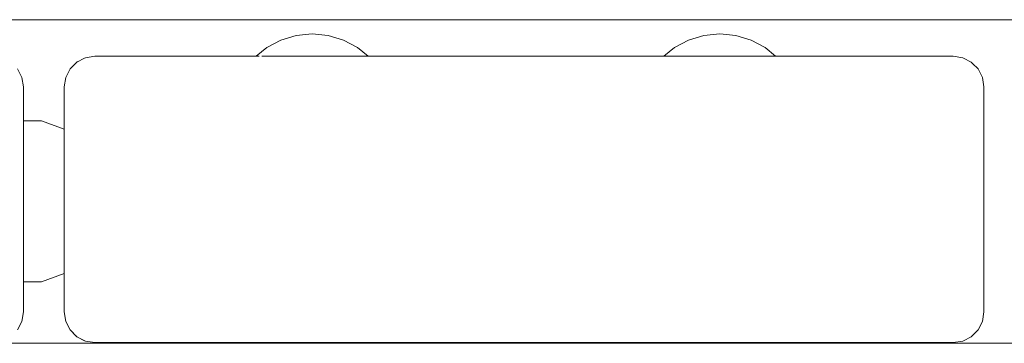
# Model space of a CAD drawing. Units: millimetres. Extents: x -1957 to 2226, y -2497 to 4332.
# Drawn here: x -261 to -164, y 2349 to 2381 of the extents above; entities that cross this region are included whole.
import ezdxf

# ---------------------------------------------------------------- set-up
doc = ezdxf.new("R2010")
doc.units = ezdxf.units.MM
doc.header["$MEASUREMENT"] = 0
for name, color, linetype, lineweight in [('2_Ном._пера__7', 7, 'Continuous', 18), ('9_Ном._пера__7', 7, 'Continuous', 18), ('a_Ном._пера__7', 7, 'Continuous', 18), ('B_Ном._пера__7', 7, 'Continuous', 18), ('S_Ном._пера__7', 7, 'Continuous', 18)]:
    doc.layers.add(name, color=color, linetype=linetype, lineweight=lineweight)

msp = doc.modelspace()

# ---------------------------------------------------------------- linework, layer by layer
at = {"layer": '2_Ном._пера__7', "color": 7, "linetype": 'Continuous', "lineweight": 18}
for points in [[(-253.302, 2377.33), (-254.229, 2377.183)], [(-253.302, 2377.33), (-237.507, 2377.33)], [(-253.302, 2377.33), (-237.507, 2377.33)], [(-253.302, 2377.33), (-237.506, 2377.33)], [(-236.968, 2377.329), (-236.94, 2377.329)], [(-236.94, 2377.329), (-235.898, 2377.329)], [(-235.898, 2377.329), (-234.302, 2377.329)], [(-234.302, 2377.329), (-232.344, 2377.329)], [(-232.344, 2377.329), (-230.26, 2377.329)], [(-230.26, 2377.329), (-228.302, 2377.329)], [(-228.302, 2377.329), (-226.705, 2377.329)], [(-226.705, 2377.329), (-195.898, 2377.329)], [(-226.574, 2377.33), (-197.616, 2377.33)], [(-225.664, 2377.33), (-226.574, 2377.33)], [(-226.574, 2377.33), (-225.664, 2377.33)], [(-226.574, 2377.33), (-197.616, 2377.33)], [(-225.302, 2377.33), (-225.664, 2377.33)], [(-225.664, 2377.33), (-197.616, 2377.33)], [(-225.664, 2377.329), (-197.617, 2377.329)], [(-225.302, 2377.329), (-225.664, 2377.329)], [(-195.898, 2377.329), (-194.302, 2377.329)], [(-194.302, 2377.329), (-192.344, 2377.329)], [(-192.344, 2377.329), (-190.26, 2377.329)], [(-190.26, 2377.329), (-188.302, 2377.329)], [(-188.302, 2377.329), (-186.706, 2377.329)], [(-186.706, 2377.329), (-185.664, 2377.329)], [(-186.683, 2377.33), (-185.664, 2377.33)], [(-186.683, 2377.33), (-169.302, 2377.33)], [(-169.302, 2377.33), (-185.664, 2377.33)], [(-185.664, 2377.329), (-185.302, 2377.329)], [(-169.302, 2377.33), (-185.302, 2377.33)], [(-169.302, 2377.33), (-168.375, 2377.183)], [(-255.729, 2376.093), (-255.201, 2376.627)], [(-255.065, 2376.756), (-255.201, 2376.627)], [(-255.082, 2376.741), (-255.065, 2376.757)], [(-255.065, 2376.756), (-254.312, 2377.149)], [(-255.065, 2376.757), (-254.991, 2376.795)], [(-254.229, 2377.183), (-254.312, 2377.149)], [(-168.375, 2377.183), (-168.291, 2377.149)], [(-167.538, 2376.757), (-168.291, 2377.149)], [(-167.538, 2376.757), (-167.403, 2376.629)], [(-166.875, 2376.094), (-167.403, 2376.629)], [(-260.875, 2376.094), (-260.449, 2375.257)], [(-256.155, 2375.257), (-255.729, 2376.094)], [(-255.729, 2376.094), (-255.665, 2376.158)], [(-166.875, 2376.094), (-166.449, 2375.257)], [(-260.302, 2374.33), (-260.449, 2375.257)], [(-260.302, 2374.329), (-260.302, 2352.329)], [(-256.302, 2374.33), (-256.155, 2375.257)], [(-256.302, 2374.329), (-256.302, 2352.329)], [(-166.302, 2374.33), (-166.449, 2375.257)], [(-166.302, 2374.329), (-166.302, 2352.329)], [(-260.449, 2351.402), (-260.302, 2352.329)], [(-256.302, 2352.329), (-256.155, 2351.402)], [(-166.449, 2351.402), (-166.302, 2352.329)], [(-260.875, 2350.566), (-260.449, 2351.402)], [(-256.155, 2351.402), (-255.729, 2350.566)], [(-166.875, 2350.566), (-166.449, 2351.402)], [(-255.729, 2350.566), (-255.065, 2349.902)], [(-255.671, 2350.508), (-255.201, 2350.032)], [(-166.875, 2350.566), (-167.403, 2350.031)], [(-255.082, 2349.919), (-255.201, 2350.032)], [(-255.065, 2349.902), (-254.229, 2349.476)], [(-254.991, 2349.865), (-254.312, 2349.511)], [(-254.237, 2349.48), (-254.312, 2349.511)], [(-253.302, 2349.329), (-254.229, 2349.476)], [(-253.302, 2349.33), (-233.302, 2349.33)], [(-253.302, 2349.33), (-233.302, 2349.33)], [(-253.302, 2349.329), (-169.302, 2349.329)], [(-169.302, 2349.329), (-168.375, 2349.476)], [(-168.375, 2349.476), (-168.291, 2349.51)], [(-167.538, 2349.902), (-168.291, 2349.51)], [(-167.538, 2349.902), (-167.403, 2350.031)]]:
    msp.add_lwpolyline(points, dxfattribs=at)
at = {"layer": '9_Ном._пера__7', "color": 7, "linetype": 'Continuous', "lineweight": 18}
for points in [[(-260.302, 2371.021), (-259.239, 2371.021)], [(-259.239, 2371.021), (-258.54, 2371.021)], [(-256.302, 2370.207), (-258.54, 2371.021)], [(-258.54, 2355.264), (-256.302, 2356.079)], [(-260.302, 2355.264), (-259.239, 2355.264)], [(-259.239, 2355.264), (-258.54, 2355.264)]]:
    msp.add_lwpolyline(points, dxfattribs=at)
at = {"layer": 'a_Ном._пера__7', "color": 7, "linetype": 'Continuous', "lineweight": 18}
msp.add_lwpolyline([(583.136, 2380.894), (-351.864, 2380.892)], dxfattribs=at)
at = {"layer": 'B_Ном._пера__7', "color": 7, "linetype": 'Continuous', "lineweight": 18}
msp.add_lwpolyline([(591.418, 2349.267), (-357.303, 2349.268)], dxfattribs=at)
msp.add_lwpolyline([(591.418, 2349.267), (-357.303, 2349.268)], dxfattribs=at)
at = {"layer": 'S_Ном._пера__7', "color": 7, "linetype": 'Continuous', "lineweight": 18}
for points in [[(-233.601, 2379.363), (-235.102, 2378.908)], [(-233.601, 2379.363), (-235.102, 2378.908)], [(-232.04, 2379.517), (-233.601, 2379.363)], [(-232.04, 2379.517), (-233.601, 2379.363)], [(-232.04, 2379.517), (-230.479, 2379.363)], [(-232.04, 2379.517), (-230.479, 2379.363)], [(-230.479, 2379.363), (-228.979, 2378.908)], [(-230.479, 2379.363), (-228.979, 2378.908)], [(-193.71, 2379.363), (-195.211, 2378.908)], [(-193.71, 2379.363), (-195.211, 2378.908)], [(-192.15, 2379.517), (-193.71, 2379.363)], [(-192.15, 2379.517), (-193.71, 2379.363)], [(-192.15, 2379.517), (-190.589, 2379.363)], [(-192.15, 2379.517), (-190.589, 2379.363)], [(-190.589, 2379.363), (-189.088, 2378.908)], [(-190.589, 2379.363), (-189.088, 2378.908)], [(-236.485, 2378.169), (-237.507, 2377.33)], [(-236.485, 2378.169), (-237.507, 2377.329)], [(-235.102, 2378.908), (-236.485, 2378.169)], [(-235.102, 2378.908), (-236.485, 2378.169)], [(-228.979, 2378.908), (-227.596, 2378.169)], [(-228.979, 2378.908), (-227.596, 2378.169)], [(-227.596, 2378.169), (-226.574, 2377.33)], [(-227.596, 2378.169), (-226.573, 2377.329)], [(-196.594, 2378.169), (-197.616, 2377.33)], [(-196.594, 2378.169), (-197.616, 2377.33)], [(-195.211, 2378.908), (-196.594, 2378.169)], [(-195.211, 2378.908), (-196.594, 2378.169)], [(-189.088, 2378.908), (-187.705, 2378.169)], [(-189.088, 2378.908), (-187.705, 2378.169)], [(-187.705, 2378.169), (-186.683, 2377.33)], [(-187.705, 2378.169), (-186.682, 2377.33)], [(-237.494, 2377.329), (-237.402, 2377.329)], [(-237.363, 2377.329), (-237.302, 2377.329)], [(-237.302, 2377.329), (-237.214, 2377.329)], [(-235.8, 2377.329), (-235.077, 2377.329)], [(-234.957, 2377.329), (-235.077, 2377.329)], [(-232.971, 2377.329), (-232.344, 2377.329)], [(-195.898, 2377.329), (-195.187, 2377.329)], [(-195.067, 2377.329), (-195.187, 2377.329)], [(-195.067, 2377.329), (-194.302, 2377.329)], [(-193.08, 2377.329), (-192.344, 2377.329)]]:
    msp.add_lwpolyline(points, dxfattribs=at)

doc.saveas('drawing.dxf')
